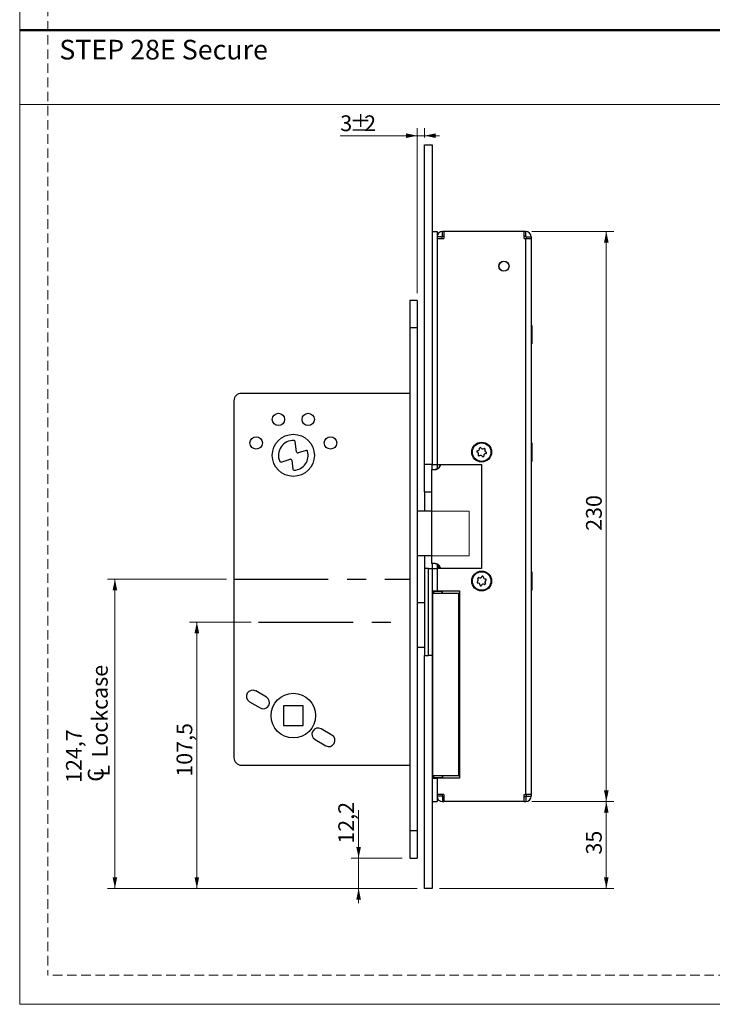
# Model space of a CAD drawing. Units: millimetres. Extents: x 0 to 210, y 0 to 297.
# Drawn here: x 0 to 93, y 0 to 132 of the extents above; entities that cross this region are included whole.
import ezdxf

# ---------------------------------------------------------------- set-up
doc = ezdxf.new("R2010")
doc.units = ezdxf.units.MM
doc.linetypes.add('CENTERX2', pattern=[20.32, 12.7, -2.54, 2.54, -2.54])
doc.linetypes.add('HIDDEN', pattern=[1.905, 1.27, -0.635])
doc.layers.add('STÖDLINJER', color=7, linetype='HIDDEN', plot=False)
doc.styles.add('SLDTEXTSTYLE0', font='TXT', dxfattribs={"width": 0.7})
doc.styles.add('SLDTEXTSTYLE1', font='TXT', dxfattribs={"width": 0.605})
doc.dimstyles.new('SLDDIMSTYLE0', dxfattribs={"dimtxt": 2.054655, "dimasz": 1.5, "dimexe": 0, "dimexo": 0.0625, "dimgap": 0.513664, "dimtad": 1, "dimdec": 1, "dimlfac": 3, "dimrnd": 1e-09, "dimzin": 12, "dimdsep": 46, "dimtxsty": 'SLDTEXTSTYLE1', "dimsah": 1, "dimcen": 0.09, "dimadec": 0, "dimazin": 3, "dimtfac": 1, "dimtdec": 1, "dimtofl": 0, "dimtmove": 0, "dimatfit": 3, "dimfxl": 0, "dimfrac": 2, "dimtolj": 1, "dimtzin": 12, "dimarcsym": 0})
doc.dimstyles.new('SLDDIMSTYLE1', dxfattribs={"dimtxt": 2.054655, "dimasz": 1.5, "dimexe": 0, "dimexo": 0.0625, "dimgap": 0.513664, "dimtad": 1, "dimdec": 1, "dimlfac": 3, "dimrnd": 1e-09, "dimzin": 12, "dimdsep": 46, "dimtxsty": 'SLDTEXTSTYLE1', "dimsah": 1, "dimcen": 0.09, "dimadec": 0, "dimazin": 3, "dimtfac": 1, "dimtdec": 1, "dimtmove": 0, "dimatfit": 0, "dimfxl": 0, "dimfrac": 2, "dimtolj": 1, "dimtzin": 12, "dimarcsym": 0})

# ---------------------------------------------------------------- blocks, each defined once
blk = doc.blocks.new('_D_36')
at = {"color": 7, "linetype": 'Continuous', "lineweight": 18}
for p, q in [((45.59, 19.66), (45.59, 26.1)), ((51.47, 19.66), (44.59, 19.66)), ((45.59, 19.66), (45.59, 15.59)), ((53.47, 15.59), (44.59, 15.59)), ((45.59, 15.59), (45.59, 13.59))]:
    blk.add_line(p, q, dxfattribs=at)
for points in [[(45.59, 19.66), (45.9, 21.16), (45.28, 21.16)], [(45.59, 15.59), (45.28, 14.09), (45.9, 14.09)]]:
    blk.add_solid(points, dxfattribs=at)
at = {"color": 7, "linetype": 'Continuous', "lineweight": 18, "insert": (42.86, 21.6), "char_height": 2.117, "attachment_point": 1, "rotation": 90, "style": 'SLDTEXTSTYLE1'}
blk.add_mtext('12,2', dxfattribs=at)
blk = doc.blocks.new('_D_37')
at = {"color": 7, "linetype": 'Continuous', "lineweight": 18}
for p, q in [((31.14, 51.41), (22.83, 51.41)), ((23.83, 15.59), (23.83, 51.41)), ((53.47, 15.59), (22.83, 15.59))]:
    blk.add_line(p, q, dxfattribs=at)
for points in [[(23.83, 51.41), (23.52, 49.91), (24.14, 49.91)], [(23.83, 15.59), (24.14, 17.09), (23.52, 17.09)]]:
    blk.add_solid(points, dxfattribs=at)
at = {"color": 7, "linetype": 'Continuous', "lineweight": 18, "insert": (21.1, 30.61), "char_height": 2.117, "attachment_point": 1, "rotation": 90, "style": 'SLDTEXTSTYLE1'}
blk.add_mtext('107,5', dxfattribs=at)
blk = doc.blocks.new('SW_SYMBOL_MOD_CL')
at = {"color": 0, "linetype": 'Continuous', "lineweight": 18, "char_height": 776, "attachment_point": 5, "style": 'SLDTEXTSTYLE1'}
for s, insert in [('C', (400, 600)), ('L', (600, 300))]:
    blk.add_mtext(s, dxfattribs=dict(at, insert=insert))
blk = doc.blocks.new('_D_38')
at = {"color": 7, "linetype": 'Continuous', "lineweight": 18}
for p, q in [((27.81, 57.16), (11.81, 57.16)), ((12.81, 57.16), (12.81, 15.59)), ((53.47, 15.59), (11.81, 15.59))]:
    blk.add_line(p, q, dxfattribs=at)
for points in [[(12.81, 57.16), (12.5, 55.66), (13.12, 55.66)], [(12.81, 15.59), (13.12, 17.09), (12.5, 17.09)]]:
    blk.add_solid(points, dxfattribs=at)
at = {"color": 7, "linetype": 'Continuous', "lineweight": 18, "xscale": 0.002728526715850659, "yscale": 0.002728526715850659, "zscale": 0.002728526715850659, "rotation": 90.0000000000004}
blk.add_blockref('SW_SYMBOL_MOD_CL', (12.14, 29.77), dxfattribs=at)
at = {"color": 7, "linetype": 'Continuous', "lineweight": 18, "char_height": 2.117, "attachment_point": 1, "rotation": 90, "style": 'SLDTEXTSTYLE1'}
for s, insert in [('Lockcase', (9.72, 33.21)), ('124,7', (6.23, 29.77))]:
    blk.add_mtext(s, dxfattribs=dict(at, insert=insert))
blk = doc.blocks.new('_D_39')
at = {"color": 7, "linetype": 'Continuous', "lineweight": 18}
for p, q in [((53.47, 116.82), (43.12, 116.82)), ((53.47, 95.66), (53.47, 117.82)), ((53.47, 116.82), (54.47, 116.82)), ((54.47, 116.59), (54.47, 117.82)), ((54.47, 116.82), (56.47, 116.82))]:
    blk.add_line(p, q, dxfattribs=at)
for points in [[(53.47, 116.82), (51.97, 117.13), (51.97, 116.51)], [(54.47, 116.82), (55.97, 116.51), (55.97, 117.13)]]:
    blk.add_solid(points, dxfattribs=at)
at = {"color": 7, "linetype": 'Continuous', "lineweight": 18, "attachment_point": 1, "style": 'SLDTEXTSTYLE1'}
for s, insert, char_height in [('3', (43.12, 119.55), 2.12), ('%%p', (44.41, 119.55), 2.117), ('2', (46.33, 119.55), 2.12)]:
    blk.add_mtext(s, dxfattribs=dict(at, insert=insert, char_height=char_height))
blk = doc.blocks.new('_D_40')
at = {"color": 7, "linetype": 'Continuous', "lineweight": 18}
for p, q in [((68.87, 103.93), (79.91, 103.93)), ((78.91, 103.93), (78.91, 27.26)), ((68.87, 27.26), (79.91, 27.26))]:
    blk.add_line(p, q, dxfattribs=at)
for points in [[(78.91, 103.93), (78.6, 102.43), (79.22, 102.43)], [(78.91, 27.26), (79.22, 28.76), (78.6, 28.76)]]:
    blk.add_solid(points, dxfattribs=at)
at = {"color": 7, "linetype": 'Continuous', "lineweight": 18, "insert": (76.18, 63.67), "char_height": 2.117, "attachment_point": 1, "rotation": 90, "style": 'SLDTEXTSTYLE1'}
blk.add_mtext('230', dxfattribs=at)
blk = doc.blocks.new('_D_41')
at = {"color": 7, "linetype": 'Continuous', "lineweight": 18}
for p, q in [((68.87, 27.26), (79.91, 27.26)), ((78.91, 27.26), (78.91, 15.59)), ((56.47, 15.59), (79.91, 15.59))]:
    blk.add_line(p, q, dxfattribs=at)
for points in [[(78.91, 27.26), (78.6, 25.76), (79.22, 25.76)], [(78.91, 15.59), (79.22, 17.09), (78.6, 17.09)]]:
    blk.add_solid(points, dxfattribs=at)
at = {"color": 7, "linetype": 'Continuous', "lineweight": 18, "insert": (76.18, 20.14), "char_height": 2.117, "attachment_point": 1, "rotation": 90, "style": 'SLDTEXTSTYLE1'}
blk.add_mtext('35', dxfattribs=at)

msp = doc.modelspace()

# ---------------------------------------------------------------- linework, layer by layer
at = {"color": 7, "linetype": 'Continuous', "lineweight": 18}
for p, q in [((0, 0), (0, 297)), ((0, 121), (210, 121)), ((53.475, 66.327), (53.475, 60.327)), ((60.475, 66.327), (53.475, 66.327)), ((60.475, 60.327), (60.475, 66.327)), ((53.475, 60.327), (60.475, 60.327)), ((210, 0), (0, 0))]:
    msp.add_line(p, q, dxfattribs=at)
at = {"color": 7, "linetype": 'Continuous', "lineweight": 50}
msp.add_line((0, 131), (210, 131), dxfattribs=at)
at = {"color": 7, "linetype": 'Continuous', "lineweight": 25}
for p, q in [((54.475, 115.594), (55.475, 115.594)), ((54.475, 72.594), (54.475, 115.594)), ((55.475, 115.594), (55.475, 72.594)), ((55.475, 103.927), (56.142, 103.927)), ((56.142, 103.927), (56.142, 72.594)), ((56.875, 103.261), (56.875, 103.927)), ((57.075, 103.927), (56.875, 103.927)), ((57.075, 103.927), (57.075, 102.994)), ((67.875, 103.927), (57.075, 103.927)), ((67.875, 102.994), (67.875, 103.927)), ((68.075, 103.927), (67.875, 103.927)), ((68.075, 103.261), (68.075, 103.927)), ((56.808, 103.194), (56.142, 103.194)), ((56.142, 102.994), (56.142, 72.594)), ((56.142, 102.994), (57.075, 102.994)), ((56.808, 102.994), (56.808, 103.194)), ((57.075, 103.261), (56.875, 103.261)), ((68.075, 103.261), (67.875, 103.261)), ((67.875, 102.994), (68.075, 102.994)), ((68.075, 28.194), (68.075, 102.994)), ((68.075, 102.994), (68.808, 102.994)), ((68.142, 103.194), (68.808, 103.194)), ((68.142, 103.194), (68.142, 102.994)), ((68.808, 103.194), (68.808, 102.994)), ((68.808, 102.994), (68.808, 28.194)), ((53.475, 94.661), (52.475, 94.661)), ((52.475, 94.661), (52.475, 90.994)), ((53.475, 94.661), (53.475, 90.994)), ((53.475, 90.994), (52.475, 90.994)), ((52.475, 90.994), (52.475, 23.327)), ((53.475, 90.994), (53.475, 23.327)), ((68.905, 91.311), (68.808, 91.311)), ((68.905, 91.311), (68.905, 88.811)), ((68.808, 88.811), (68.905, 88.811)), ((52.475, 82.161), (29.808, 82.161)), ((28.808, 81.161), (28.808, 33.161)), ((37.254, 74.302), (37.077, 75.679)), ((68.905, 75.511), (68.808, 75.511)), ((68.905, 75.511), (68.905, 73.152)), ((38.521, 74.492), (37.468, 74.164)), ((35.18, 72.928), (36.376, 73.3)), ((36.591, 73.162), (36.743, 71.976)), ((68.808, 73.011), (68.905, 73.011)), ((68.905, 73.152), (68.905, 73.011)), ((55.475, 72.594), (54.475, 72.594)), ((54.475, 68.927), (54.475, 72.594)), ((55.38, 71.927), (55.382, 71.927)), ((55.382, 71.927), (55.382, 59.261)), ((55.382, 71.927), (55.895, 71.927)), ((55.475, 71.927), (55.475, 72.594)), ((55.475, 72.594), (56.142, 72.594)), ((56.142, 72.594), (62.142, 72.594)), ((56.142, 72.594), (56.142, 71.98)), ((62.142, 72.594), (62.142, 58.594)), ((54.475, 68.927), (55.38, 68.927)), ((54.475, 68.927), (54.475, 66.327)), ((55.379, 68.927), (55.379, 59.261)), ((55.379, 66.327), (53.475, 66.327)), ((55.379, 60.327), (53.475, 60.327)), ((54.475, 60.327), (54.475, 58.594)), ((54.475, 58.594), (54.475, 46.927)), ((54.975, 58.594), (54.475, 58.594)), ((54.975, 46.927), (54.975, 58.594)), ((54.975, 58.594), (55.475, 58.594)), ((55.382, 59.261), (55.379, 59.261)), ((55.895, 59.261), (55.382, 59.261)), ((55.475, 59.261), (55.475, 58.594)), ((55.475, 58.594), (55.475, 46.927)), ((55.475, 58.594), (56.142, 58.594)), ((56.142, 59.201), (56.142, 58.594)), ((56.142, 58.594), (56.142, 55.594)), ((62.142, 58.594), (56.142, 58.594)), ((56.308, 59.103), (56.308, 58.725)), ((56.362, 59.049), (56.308, 58.725)), ((56.308, 58.725), (56.533, 58.725)), ((56.308, 58.725), (56.308, 58.622)), ((56.55, 58.622), (56.308, 58.622)), ((56.308, 58.594), (56.308, 58.622)), ((68.905, 58.177), (68.808, 58.177)), ((68.905, 58.177), (68.905, 55.677)), ((68.808, 55.677), (68.905, 55.677)), ((55.475, 55.594), (56.142, 55.594)), ((55.699, 55.527), (55.475, 55.527)), ((55.475, 55.261), (55.511, 55.261)), ((55.511, 55.261), (55.511, 30.761)), ((59.05, 55.261), (55.511, 55.261)), ((56.808, 55.527), (55.699, 55.527)), ((56.142, 55.594), (59.142, 55.594)), ((56.142, 55.594), (56.142, 55.527)), ((56.308, 55.594), (56.308, 55.527)), ((56.808, 55.261), (56.808, 55.594)), ((56.88, 55.261), (56.88, 55.594)), ((59.05, 30.761), (59.05, 55.261)), ((59.142, 55.594), (59.142, 30.427)), ((54.475, 53.994), (53.475, 53.994)), ((54.475, 47.994), (53.475, 47.994)), ((54.475, 46.927), (54.975, 46.927)), ((54.475, 15.594), (54.475, 46.927)), ((55.475, 46.927), (54.975, 46.927)), ((55.475, 46.927), (55.475, 15.594)), ((33.192, 41.302), (31.748, 42.136)), ((30.915, 40.692), (32.358, 39.859)), ((38.142, 40.161), (35.475, 40.161)), ((35.475, 40.161), (35.475, 37.494)), ((38.142, 37.494), (38.142, 40.161)), ((35.475, 37.494), (38.142, 37.494)), ((42.002, 36.216), (40.558, 37.049)), ((39.725, 35.606), (41.168, 34.772)), ((29.808, 32.161), (52.475, 32.161)), ((55.511, 30.761), (55.475, 30.761)), ((55.475, 30.494), (55.699, 30.494)), ((55.511, 30.761), (59.05, 30.761)), ((55.699, 30.494), (56.808, 30.494)), ((56.142, 30.494), (56.142, 30.427)), ((56.808, 30.761), (56.808, 30.427)), ((56.88, 30.761), (56.88, 30.427)), ((55.475, 30.427), (56.142, 30.427)), ((56.142, 30.427), (56.142, 28.194)), ((59.142, 30.427), (56.142, 30.427)), ((56.142, 30.427), (56.142, 27.261)), ((57.075, 28.194), (56.142, 28.194)), ((56.808, 27.994), (56.142, 27.994)), ((56.808, 28.194), (56.808, 27.994)), ((56.875, 27.927), (56.875, 27.261)), ((56.875, 27.927), (57.075, 27.927)), ((57.075, 28.194), (57.075, 27.261)), ((67.875, 28.194), (68.075, 28.194)), ((67.875, 27.261), (67.875, 28.194)), ((67.875, 27.927), (68.075, 27.927)), ((68.808, 28.194), (68.075, 28.194)), ((68.075, 27.927), (68.075, 27.261)), ((68.142, 28.194), (68.142, 27.994)), ((68.142, 27.994), (68.808, 27.994)), ((68.808, 28.194), (68.808, 27.994)), ((55.475, 27.261), (56.142, 27.261)), ((56.875, 27.261), (57.075, 27.261)), ((67.875, 27.261), (57.075, 27.261)), ((67.875, 27.261), (68.075, 27.261)), ((53.475, 23.327), (52.475, 23.327)), ((52.475, 23.327), (52.475, 19.661)), ((53.475, 23.327), (53.475, 19.661)), ((52.475, 19.661), (53.475, 19.661)), ((55.475, 15.594), (54.475, 15.594))]:
    msp.add_line(p, q, dxfattribs=at)
at = {"color": 7, "linetype": 'CENTERX2'}
for p, q in [((28.808, 57.161), (52.475, 57.161)), ((32.142, 51.411), (52.475, 51.411))]:
    msp.add_line(p, q, dxfattribs=at)
at = {"color": 8, "linetype": 'Continuous', "lineweight": 25}
for p, q in [((55.699, 55.261), (55.699, 55.527)), ((55.699, 30.494), (55.699, 30.761))]:
    msp.add_line(p, q, dxfattribs=at)
at = {"color": 7, "linetype": 'Continuous', "lineweight": 25}
for centre, radius in [((65.142, 99.261), 0.683), ((65.142, 99.261), 0.667), ((34.808, 78.661), 0.833), ((38.808, 78.661), 0.833), ((31.808, 75.494), 0.833), ((36.808, 73.827), 2.833), ((41.808, 75.494), 0.833), ((62.142, 74.261), 1.333), ((62.142, 74.261), 1.25), ((62.142, 56.927), 1.333), ((62.142, 56.927), 1.25), ((36.808, 38.827), 3)]:
    msp.add_circle(centre, radius, dxfattribs=at)
for centre, radius, start, end in [((56.142, 103.927), 0.000833, 270, 180), ((56.875, 103.194), 0.733, 90, 180), ((68.075, 103.194), 0.733, 0, 90), ((56.875, 103.194), 0.0667, 90, 180), ((68.075, 103.194), 0.0667, 0, 90), ((29.808, 81.161), 1, 90, 180), ((36.808, 73.827), 2, 86.75667, 203.81242), ((36.912, 75.658), 0.167, 7.29659, 86.75667), ((36.808, 73.827), 2, 273.13998, 16.00338), ((37.419, 74.323), 0.167, 187.29659, 287.29659), ((38.57, 74.333), 0.167, 16.00338, 107.29659), ((61.581, 74.363), 0.0882, 92.74769, 246.61906), ((61.426, 74.005), 0.302, 332.74769, 66.61906), ((61.562, 74.753), 0.302, 272.74769, 6.61906), ((61.95, 74.797), 0.0882, 32.74769, 186.61906), ((62.278, 75.009), 0.302, 212.74769, 306.61906), ((62.51, 74.695), 0.0882, 332.74769, 126.61906), ((62.857, 74.517), 0.302, 152.74769, 246.61906), ((62.702, 74.159), 0.0882, 272.74769, 66.61906), ((35.131, 73.087), 0.167, 203.81242, 287.29659), ((36.426, 73.141), 0.167, 7.29659, 107.29659), ((61.773, 73.826), 0.0882, 152.74769, 306.61906), ((62.005, 73.513), 0.302, 32.74769, 126.61906), ((62.334, 73.724), 0.0882, 212.74769, 6.61906), ((62.721, 73.769), 0.302, 92.74769, 186.61906), ((36.909, 71.997), 0.167, 187.29659, 273.13998), ((61.398, 57.087), 0.302, 300.91225, 34.78363), ((61.719, 57.31), 0.0882, 60.91225, 214.78363), ((61.909, 57.651), 0.302, 240.91225, 334.78363), ((62.262, 57.485), 0.0882, 0.91225, 154.78363), ((62.652, 57.491), 0.302, 180.91225, 274.78363), ((62.885, 56.767), 0.302, 120.91225, 214.78363), ((62.684, 57.102), 0.0882, 300.91225, 94.78363), ((61.599, 56.753), 0.0882, 120.91225, 274.78363), ((61.631, 56.364), 0.302, 0.91225, 94.78363), ((62.022, 56.37), 0.0882, 180.91225, 334.78363), ((62.375, 56.204), 0.302, 60.91225, 154.78363), ((62.564, 56.545), 0.0882, 240.91225, 34.78363), ((31.331, 41.414), 0.833, 60, 240), ((32.775, 40.58), 0.833, 240, 60), ((40.142, 36.327), 0.833, 60, 240), ((41.585, 35.494), 0.833, 240, 60), ((29.808, 33.161), 1, 180, 270), ((56.875, 27.994), 0.733, 180, 270), ((56.875, 27.994), 0.0667, 180, 270), ((68.075, 27.994), 0.0667, 270, 0), ((68.075, 27.994), 0.733, 270, 0)]:
    msp.add_arc(centre, radius, start, end, dxfattribs=at)
for points, knots in [([(56.575, 72.594), (56.569, 72.529), (56.558, 72.401), (56.473, 72.228), (56.345, 72.082), (56.168, 71.971), (56.009, 71.93), (55.915, 71.928), (55.895, 71.927)], [0, 0, 0, 0, 0.16111799, 0.3218326, 0.49219233, 0.69194763, 0.93406723, 1, 1, 1, 1]), ([(55.899, 71.928), (55.981, 71.938), (56.143, 71.96), (56.357, 72.101), (56.5, 72.3), (56.55, 72.475), (56.554, 72.572), (56.554, 72.594)], [0, 0, 0, 0, 0.251506, 0.5039013, 0.7323317, 0.9383988, 1, 1, 1, 1]), ([(55.895, 59.261), (55.982, 59.252), (56.143, 59.235), (56.352, 59.105), (56.497, 58.928), (56.567, 58.748), (56.573, 58.633), (56.575, 58.594)], [0, 0, 0, 0, 0.282378, 0.5182388, 0.7100564, 0.9030296, 1, 1, 1, 1]), ([(56.554, 58.594), (56.548, 58.664), (56.534, 58.805), (56.433, 58.994), (56.282, 59.142), (56.096, 59.239), (55.963, 59.253), (55.899, 59.26)], [0, 0, 0, 0, 0.1942845, 0.3883881, 0.5875226, 0.8010319, 1, 1, 1, 1])]:
    msp.add_open_spline(points, degree=3, knots=knots, dxfattribs=at)
at = {"layer": 'STÖDLINJER', "color": 7, "lineweight": 18}
for p in [(3.788, 292.261), (205.771, 3.898)]:
    msp.add_line(p, (3.788, 3.898), dxfattribs=at)

# ---------------------------------------------------------------- texts
at = {"color": 7, "linetype": 'Continuous', "lineweight": 0, "insert": (5.328, 129.713), "char_height": 2.64583, "attachment_point": 1, "style": 'SLDTEXTSTYLE0'}
msp.add_mtext('STEP 28E Secure', dxfattribs=at)

# ---------------------------------------------------------------- dimensions: what is measured, and where the dimension line sits
at = {"color": 7, "linetype": 'Continuous', "lineweight": 18}
dim = msp.add_linear_dim(base=(54.475, 116.823), p1=(53.475, 94.661), p2=(54.475, 115.594), text='<>%%p2', dimstyle='SLDDIMSTYLE1', dxfattribs=at)
dim.commit()
dim.dimension.update_dxf_attribs({"geometry": '_D_39', "text_midpoint": (45.368, 116.823), "dimtype": 160})
for base, p1, p2, dimstyle, picture, middle in [((78.905, 27.261), (67.875, 103.927), (67.875, 27.261), 'SLDDIMSTYLE0', '_D_40', (78.905, 65.594)), ((23.829, 51.411), (54.475, 15.594), (32.142, 51.411), 'SLDDIMSTYLE0', '_D_37', (23.829, 33.502)), ((45.591, 15.594), (52.475, 19.661), (54.475, 15.594), 'SLDDIMSTYLE1', '_D_36', (45.591, 23.846)), ((78.905, 15.594), (67.875, 27.261), (55.475, 15.594), 'SLDDIMSTYLE0', '_D_41', (78.905, 21.427))]:
    dim = msp.add_linear_dim(base=base, p1=p1, p2=p2, angle=90, dimstyle=dimstyle, dxfattribs=at)
    dim.commit()
    dim.dimension.update_dxf_attribs({"geometry": picture, "text_midpoint": middle, "dimtype": 160})
dim = msp.add_linear_dim(base=(12.808, 15.594), p1=(28.808, 57.161), p2=(54.475, 15.594), angle=90, text='<>\\P{\\fGDT;q}Lockcase', dimstyle='SLDDIMSTYLE0', dxfattribs=at)
dim.commit()
dim.dimension.update_dxf_attribs({"geometry": '_D_38', "text_midpoint": (12.808, 36.377), "dimtype": 160})

doc.saveas('drawing.dxf')
